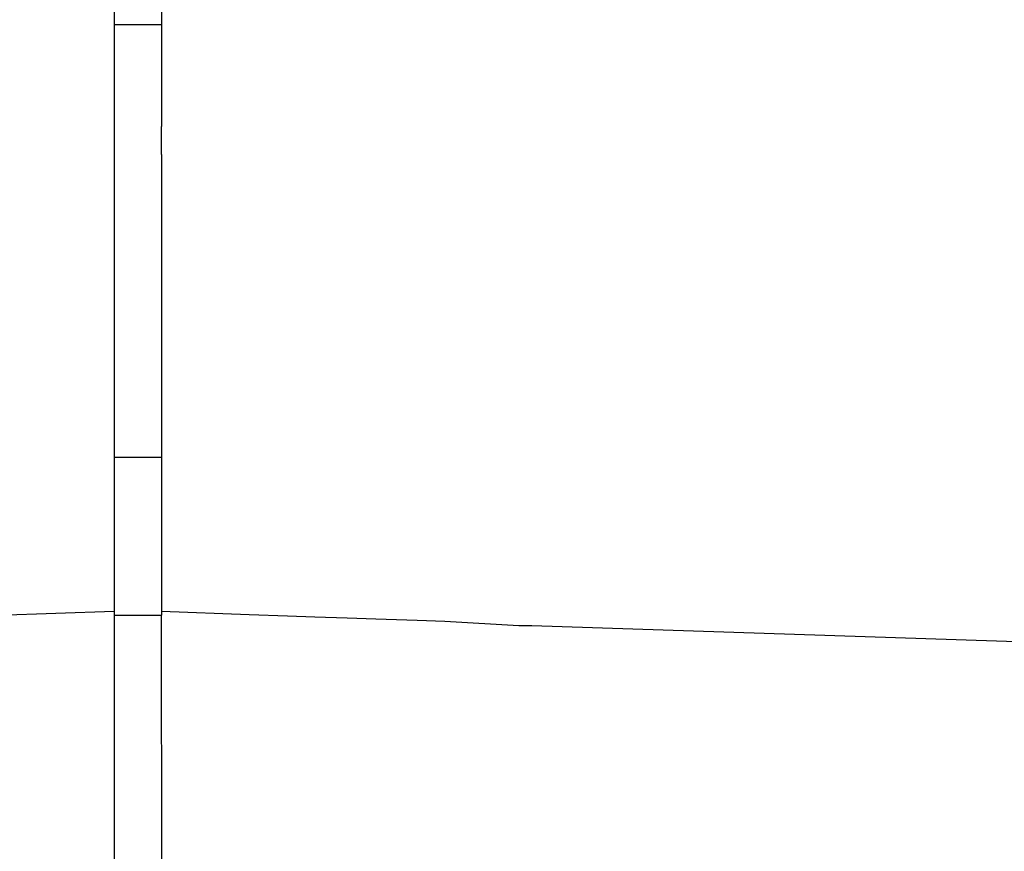
# Model space of a CAD drawing. Units: millimetres. Extents: x 2 to 364, y 3 to 264.
# Drawn here: x 59 to 66, y 168 to 174 of the extents above; entities that cross this region are included whole.
import ezdxf

# ---------------------------------------------------------------- set-up
doc = ezdxf.new("R2010")
doc.units = ezdxf.units.MM
doc.layers.add('1', color=7, linetype='Continuous')

# ---------------------------------------------------------------- blocks, each defined once
blk = doc.blocks.new('1', base_point=(4.1211, -10.2365))
at = {"color": 7, "linetype": 'Continuous'}
for p, q in [((59.9053, 173.9423), (59.9053, 170.9203)), ((60.2053, 173.9423), (60.2053, 173.6449)), ((59.9053, 173.6702), (60.2053, 173.6702)), ((60.2053, 173.6449), (60.2053, 173.3828)), ((60.2053, 173.6449), (60.2053, 173.3828)), ((60.2053, 173.3828), (60.2053, 173.2128)), ((60.2053, 173.3828), (60.2053, 173.2128)), ((60.2053, 173.2128), (60.2053, 173.0217)), ((60.2053, 173.2128), (60.2053, 173.0217)), ((60.2053, 172.8628), (60.2053, 173.0217)), ((60.2053, 172.8628), (60.2053, 173.0217)), ((60.2053, 172.8453), (60.2053, 172.8628)), ((60.2053, 172.8453), (60.2053, 172.8628)), ((60.2053, 172.8453), (60.2053, 172.8028)), ((60.2053, 172.8453), (60.2053, 172.8028)), ((60.2053, 172.8028), (60.2053, 172.741)), ((60.2053, 172.8028), (60.2053, 172.741)), ((60.2053, 172.741), (60.2053, 171.5528)), ((60.2053, 172.741), (60.2053, 171.5528)), ((60.2053, 171.5528), (60.2053, 170.9203)), ((60.2053, 171.5528), (60.2053, 170.9203)), ((59.9053, 170.9203), (59.9053, 169.9447)), ((60.2053, 170.9203), (59.9053, 170.9203)), ((60.2053, 170.9203), (60.2053, 170.2528)), ((60.2053, 170.9203), (60.2053, 170.2528)), ((60.2053, 170.2528), (60.2053, 170.1528)), ((60.2053, 170.2528), (60.2053, 170.1528)), ((60.2053, 170.1528), (60.2053, 169.9447)), ((60.2053, 170.1528), (60.2053, 169.9447)), ((59.9053, 169.9447), (55.1308, 169.7756)), ((59.9053, 169.9447), (59.9053, 169.9203)), ((60.2053, 169.9447), (60.2053, 169.9203)), ((60.7621, 169.9229), (60.2053, 169.9447)), ((60.2053, 169.9447), (60.2053, 169.9203)), ((59.9053, 169.9203), (59.9053, 168.2321)), ((59.9053, 169.9203), (60.2053, 169.9203)), ((60.2077, 167.5076), (60.2053, 169.9203)), ((60.2077, 167.5076), (60.2053, 169.9203)), ((61.0053, 169.9144), (60.7621, 169.9229)), ((61.1796, 169.9083), (61.0053, 169.9144)), ((61.3832, 169.9012), (61.1796, 169.9083)), ((61.5661, 169.8948), (61.3832, 169.9012)), ((61.829, 169.8856), (61.5661, 169.8948)), ((62.0043, 169.8795), (61.829, 169.8856)), ((62.4736, 169.8528), (62.0043, 169.8795)), ((62.5553, 169.8528), (62.4736, 169.8528)), ((67.5274, 169.689), (62.5553, 169.8528))]:
    blk.add_line(p, q, dxfattribs=at)

msp = doc.modelspace()

# ---------------------------------------------------------------- block references
at = {"layer": '1'}
msp.add_blockref('1', (4.1211, -10.2365), dxfattribs=at)

doc.saveas('drawing.dxf')
